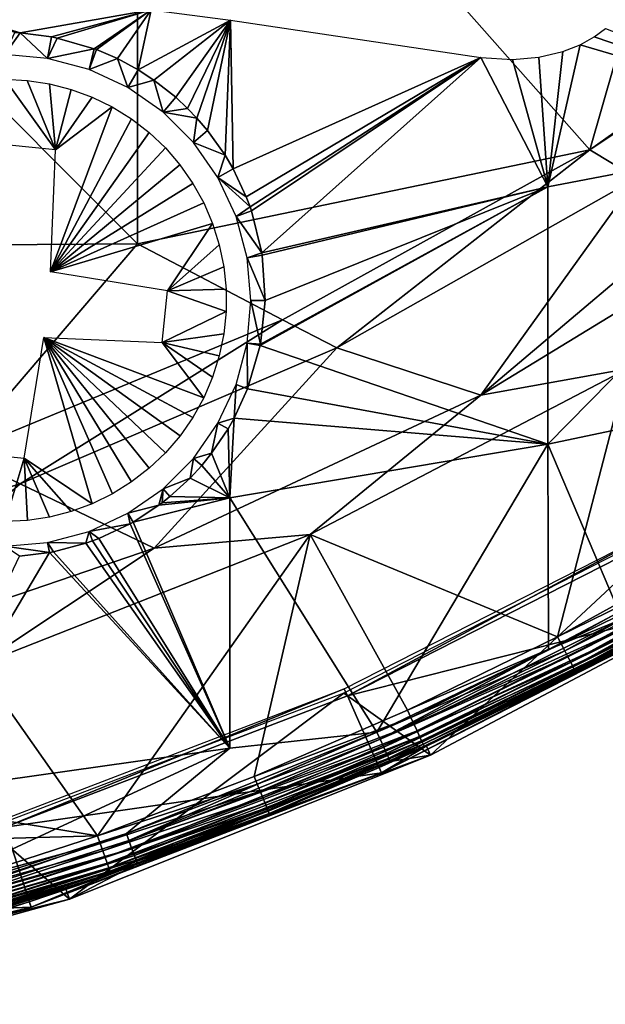
# Model space of a CAD drawing. Extents: x 0 to 551, y 0 to 1621.
# Drawn here: x 526 to 532, y 3 to 13 of the extents above; entities that cross this region are included whole.
import ezdxf

# ---------------------------------------------------------------- set-up
doc = ezdxf.new("R2010")
doc.units = 0
doc.header["$MEASUREMENT"] = 0

msp = doc.modelspace()

# ---------------------------------------------------------------- linework, layer by layer
for points in [[(521.23291, 16.829611, 77.246841), (527.346619, 10.69921, 76.22084), (527.346619, 16.85894, 76.971939)], [(521.23291, 10.6616, 76.494728), (527.346619, 10.69921, 76.22084), (521.23291, 16.829611, 77.246841)], [(527.346619, 16.85894, 76.971939), (531.94519, 11.657, 76.018852), (533.44928, 16.907511, 76.516281)], [(527.346619, 10.69921, 76.22084), (531.94519, 11.657, 76.018852), (527.346619, 16.85894, 76.971939)], [(531.94519, 11.657, 76.018852), (533.478027, 12.68321, 76.018852), (533.44928, 16.907511, 76.516281)], [(531.94519, 11.657, 76.32251), (532.422729, 11.36768, 76.243622), (534.858093, 13.72385, 76.32251)], [(526.15332, 12.84677, 55.931389), (526.100891, 12.84969, 55.916981), (524.999695, 13.19736, 55.470989)], [(527.485474, 13.08089, 56.14463), (526.15332, 12.84677, 55.931389), (524.999695, 13.19736, 55.470989)], [(526.473328, 12.80606, 56.03355), (526.15332, 12.84677, 55.931389), (527.485474, 13.08089, 56.14463)], [(527.485474, 13.08089, 56.14463), (526.531372, 12.79438, 56.05479), (526.473328, 12.80606, 56.03355)], [(527.485474, 13.08089, 56.14463), (526.907715, 12.68506, 56.213692), (526.531372, 12.79438, 56.05479)], [(526.929016, 12.67701, 56.223831), (526.907715, 12.68506, 56.213692), (527.485474, 13.08089, 56.14463)], [(527.485474, 13.08089, 56.14463), (527.142517, 12.58463, 56.333279), (526.929016, 12.67701, 56.223831)], [(527.485474, 13.08089, 56.14463), (527.355103, 12.46923, 56.45723), (527.142517, 12.58463, 56.333279)], [(528.293274, 12.97593, 56.433102), (527.355103, 12.46923, 56.45723), (527.485474, 13.08089, 56.14463)], [(528.293274, 12.97593, 56.433102), (527.513489, 12.36582, 56.560829), (527.355103, 12.46923, 56.45723)], [(527.735291, 12.1913, 56.724998), (527.513489, 12.36582, 56.560829), (528.293274, 12.97593, 56.433102)], [(528.293274, 12.97593, 56.433102), (527.855774, 12.079, 56.825539), (527.735291, 12.1913, 56.724998)], [(528.293274, 12.97593, 56.433102), (527.950989, 11.97958, 56.9119), (527.855774, 12.079, 56.825539)], [(528.05957, 11.8522, 57.01952), (527.950989, 11.97958, 56.9119), (528.293274, 12.97593, 56.433102)], [(528.293274, 12.97593, 56.433102), (528.237671, 11.60139, 57.2234), (528.05957, 11.8522, 57.01952)], [(528.293274, 12.97593, 56.433102), (528.318481, 11.46334, 57.33176), (528.237671, 11.60139, 57.2234)], [(530.836304, 12.59446, 57.481209), (528.318481, 11.46334, 57.33176), (528.293274, 12.97593, 56.433102)], [(526.15332, 12.84677, 55.931389), (526, 12.62522, 62.400002), (526.100891, 12.84969, 55.916981)], [(526.15332, 12.84677, 55.931389), (526.434082, 12.58719, 62.400002), (526, 12.62522, 62.400002)], [(526.473328, 12.80606, 56.03355), (526.434082, 12.58719, 62.400002), (526.15332, 12.84677, 55.931389)], [(531.986877, 12.80594, 57.78529), (532.103088, 12.89201, 57.779888), (534.687317, 11.88695, 59.496101)], [(526.473328, 12.80606, 56.03355), (526.531372, 12.79438, 56.05479), (526.434082, 12.58719, 62.400002)], [(526.434082, 12.58719, 62.400002), (526.531372, 12.79438, 56.05479), (526.907715, 12.68506, 56.213692)], [(531.670288, 12.65758, 57.751461), (531.844299, 12.72655, 57.77713), (531.518677, 11.27946, 58.537151)], [(531.518677, 11.27946, 58.537151), (531.844299, 12.72655, 57.77713), (534.687317, 11.88695, 59.496101)], [(531.844299, 12.72655, 57.77713), (531.986877, 12.80594, 57.78529), (534.687317, 11.88695, 59.496101)], [(526.434082, 12.58719, 62.400002), (526.907715, 12.68506, 56.213692), (526.85498, 12.47442, 62.400002)], [(526.85498, 12.47442, 62.400002), (526.907715, 12.68506, 56.213692), (526.929016, 12.67701, 56.223831)], [(526.85498, 12.47442, 62.400002), (526.929016, 12.67701, 56.223831), (527.142517, 12.58463, 56.333279)], [(531.518677, 11.27946, 58.537151), (531.42688, 12.59893, 57.694538), (531.670288, 12.65758, 57.751461)], [(526.85498, 12.47442, 62.400002), (527.142517, 12.58463, 56.333279), (527.25, 12.29024, 62.400002)], [(527.25, 12.29024, 62.400002), (527.142517, 12.58463, 56.333279), (527.355103, 12.46923, 56.45723)], [(530.836304, 12.59446, 57.481209), (528.453125, 11.17784, 57.548611), (528.318481, 11.46334, 57.33176)], [(528.491211, 11.07687, 57.62318), (528.453125, 11.17784, 57.548611), (530.836304, 12.59446, 57.481209)], [(530.836304, 12.59446, 57.481209), (528.505005, 11.03705, 57.652321), (528.491211, 11.07687, 57.62318)], [(530.836304, 12.59446, 57.481209), (528.610718, 10.60909, 57.95602), (528.505005, 11.03705, 57.652321)], [(531.518677, 11.27946, 58.537151), (528.610718, 10.60909, 57.95602), (530.836304, 12.59446, 57.481209)], [(530.836304, 12.59446, 57.481209), (531.15741, 12.57467, 57.609169), (531.518677, 11.27946, 58.537151)], [(531.518677, 11.27946, 58.537151), (531.15741, 12.57467, 57.609169), (531.42688, 12.59893, 57.694538)], [(527.25, 12.29024, 62.400002), (527.355103, 12.46923, 56.45723), (527.513489, 12.36582, 56.560829)], [(525.803711, 11.72942, 59.583439), (525.999207, 12.37518, 59.583439), (526.514221, 11.65736, 59.583439)], [(526.514221, 11.65736, 59.583439), (525.999207, 12.37518, 59.583439), (526.226929, 12.36373, 59.583439)], [(526.514221, 11.65736, 59.583439), (526.226929, 12.36373, 59.583439), (526.452209, 12.32928, 59.583439)], [(526.452209, 12.32928, 59.583439), (526.672791, 12.27224, 59.583439), (526.514221, 11.65736, 59.583439)], [(527.25, 12.29024, 62.400002), (527.513489, 12.36582, 56.560829), (527.606995, 12.04032, 62.400002)], [(527.606995, 12.04032, 62.400002), (527.513489, 12.36582, 56.560829), (527.735291, 12.1913, 56.724998)], [(526.672791, 12.27224, 59.583439), (526.886597, 12.19314, 59.583439), (526.514221, 11.65736, 59.583439)], [(526.514221, 11.65736, 59.583439), (526.886597, 12.19314, 59.583439), (527.091309, 12.09283, 59.583439)], [(527.606995, 12.04032, 62.400002), (527.735291, 12.1913, 56.724998), (527.855774, 12.079, 56.825539)], [(526.514221, 11.65736, 59.583439), (527.091309, 12.09283, 59.583439), (526.463684, 10.41657, 59.583439)], [(526.463684, 10.41657, 59.583439), (527.091309, 12.09283, 59.583439), (527.284729, 11.97237, 59.583439)], [(527.950989, 11.97958, 56.9119), (527.606995, 12.04032, 62.400002), (527.855774, 12.079, 56.825539)], [(527.950989, 11.97958, 56.9119), (527.9151, 11.73216, 62.400002), (527.606995, 12.04032, 62.400002)], [(526.463684, 10.41657, 59.583439), (527.284729, 11.97237, 59.583439), (527.465027, 11.83289, 59.583439)], [(528.05957, 11.8522, 57.01952), (527.9151, 11.73216, 62.400002), (527.950989, 11.97958, 56.9119)], [(527.465027, 11.83289, 59.583439), (527.63031, 11.67589, 59.583439), (526.463684, 10.41657, 59.583439)], [(528.237671, 11.60139, 57.2234), (527.9151, 11.73216, 62.400002), (528.05957, 11.8522, 57.01952)], [(531.518677, 11.27946, 58.537151), (534.687317, 11.88695, 59.496101), (531.518677, 8.663893, 60.309891)], [(531.518677, 8.663893, 60.309891), (534.687317, 11.88695, 59.496101), (534.687317, 9.329498, 61.22945)], [(528.237671, 11.60139, 57.2234), (528.1651, 11.37519, 62.400002), (527.9151, 11.73216, 62.400002)], [(526.463684, 10.41657, 59.583439), (527.63031, 11.67589, 59.583439), (527.778809, 11.50304, 59.583439)], [(527.346619, 10.69921, 76.22084), (528.819214, 9.929359, 76.018852), (531.94519, 11.657, 76.018852)], [(528.819214, 9.929359, 76.32251), (529.373474, 9.643734, 76.243622), (531.94519, 11.657, 76.32251)], [(531.94519, 11.657, 76.32251), (529.373474, 9.643734, 76.243622), (532.422729, 11.36768, 76.243622)], [(528.318481, 11.46334, 57.33176), (528.1651, 11.37519, 62.400002), (528.237671, 11.60139, 57.2234)], [(526.463684, 10.41657, 59.583439), (527.778809, 11.50304, 59.583439), (527.908997, 11.316, 59.583439)], [(528.318481, 11.46334, 57.33176), (528.453125, 11.17784, 57.548611), (528.1651, 11.37519, 62.400002)], [(528.1651, 11.37519, 62.400002), (528.453125, 11.17784, 57.548611), (528.491211, 11.07687, 57.62318)], [(528.1651, 11.37519, 62.400002), (528.491211, 11.07687, 57.62318), (528.349182, 10.98025, 62.400002)], [(529.373474, 9.643734, 76.243622), (529.373474, 9.643734, 75.93985), (532.422729, 11.36768, 75.93985)], [(529.373474, 9.643734, 76.243622), (532.422729, 11.36768, 75.93985), (532.422729, 11.36768, 76.243622)], [(530.83551, 9.160995, 75.761581), (532.422729, 11.36768, 75.93985), (529.373474, 9.643734, 75.93985)], [(533.218506, 11.17587, 75.84417), (532.422729, 11.36768, 75.93985), (530.83551, 9.160995, 75.761581)], [(527.908997, 11.316, 59.583439), (528.019714, 11.11674, 59.583439), (526.463684, 10.41657, 59.583439)], [(531.518677, 8.663893, 60.309891), (528.593811, 9.668052, 58.567871), (531.518677, 11.27946, 58.537151)], [(531.518677, 11.27946, 58.537151), (528.593811, 9.668052, 58.567871), (528.596375, 9.681106, 58.559921)], [(531.518677, 11.27946, 58.537151), (528.596375, 9.681106, 58.559921), (528.643921, 10.12516, 58.280128)], [(531.518677, 11.27946, 58.537151), (528.614319, 10.58632, 57.97171), (528.610718, 10.60909, 57.95602)], [(528.643921, 10.12516, 58.280128), (528.614319, 10.58632, 57.97171), (531.518677, 11.27946, 58.537151)], [(533.963074, 11.06972, 75.761581), (533.218506, 11.17587, 75.84417), (530.83551, 9.160995, 75.761581)], [(526.463684, 10.41657, 59.583439), (528.019714, 11.11674, 59.583439), (528.10968, 10.90735, 59.583439)], [(528.349182, 10.98025, 62.400002), (528.491211, 11.07687, 57.62318), (528.505005, 11.03705, 57.652321)], [(528.349182, 10.98025, 62.400002), (528.505005, 11.03705, 57.652321), (528.610718, 10.60909, 57.95602)], [(533.963074, 11.06972, 76.065628), (533.963074, 11.06972, 75.761581), (530.83551, 9.160995, 76.065628)], [(530.83551, 9.160995, 76.065628), (533.963074, 11.06972, 75.761581), (530.83551, 9.160995, 75.761581)], [(530.83551, 9.160995, 76.065628), (532.32373, 9.427726, 75.982697), (533.963074, 11.06972, 76.065628)], [(528.461975, 10.55932, 62.400002), (528.349182, 10.98025, 62.400002), (528.610718, 10.60909, 57.95602)], [(526.463684, 10.41657, 59.583439), (528.10968, 10.90735, 59.583439), (527.652283, 10.22309, 59.583439)], [(527.652283, 10.22309, 59.583439), (528.10968, 10.90735, 59.583439), (528.177979, 10.68991, 59.583439)], [(521.23291, 10.6616, 76.494728), (525.519409, 8.562505, 76.018852), (527.346619, 10.69921, 76.22084)], [(525.519409, 8.562505, 76.018852), (528.819214, 9.929359, 76.018852), (527.346619, 10.69921, 76.22084)], [(527.652283, 10.22309, 59.583439), (528.177979, 10.68991, 59.583439), (528.223877, 10.46664, 59.583439)], [(528.610718, 10.60909, 57.95602), (528.614319, 10.58632, 57.97171), (528.461975, 10.55932, 62.400002)], [(528.461975, 10.55932, 62.400002), (528.614319, 10.58632, 57.97171), (528.643921, 10.12516, 58.280128)], [(528.461975, 10.55932, 62.400002), (528.643921, 10.12516, 58.280128), (528.5, 10.12516, 62.400002)], [(528.223877, 10.46664, 59.583439), (528.24707, 10.2399, 59.583439), (527.652283, 10.22309, 59.583439)], [(527.652283, 10.22309, 59.583439), (528.24707, 10.01197, 59.583439), (527.599121, 9.697795, 59.583439)], [(527.652283, 10.22309, 59.583439), (528.24707, 10.2399, 59.583439), (528.24707, 10.01197, 59.583439)], [(528.5, 10.12516, 62.400002), (528.596375, 9.681106, 58.559921), (528.461975, 9.69106, 62.400002)], [(528.5, 10.12516, 62.400002), (528.643921, 10.12516, 58.280128), (528.596375, 9.681106, 58.559921)], [(525.519409, 8.562505, 76.32251), (526.155823, 8.259594, 76.243622), (528.819214, 9.929359, 76.32251)], [(528.819214, 9.929359, 76.32251), (526.155823, 8.259594, 76.243622), (529.373474, 9.643734, 76.243622)], [(527.599121, 9.697795, 59.583439), (528.24707, 10.01197, 59.583439), (528.224182, 9.785235, 59.583439)], [(526.395874, 9.74673, 59.583439), (526.888, 8.057833, 59.583439), (526.196289, 8.520961, 59.583439)], [(527.779724, 8.748531, 59.583439), (527.631287, 8.575559, 59.583439), (526.395874, 9.74673, 59.583439)], [(526.395874, 9.74673, 59.583439), (527.631287, 8.575559, 59.583439), (527.466187, 8.4185, 59.583439)], [(526.395874, 9.74673, 59.583439), (527.466187, 8.4185, 59.583439), (527.286011, 8.278906, 59.583439)], [(527.286011, 8.278906, 59.583439), (527.09259, 8.158267, 59.583439), (526.395874, 9.74673, 59.583439)], [(526.395874, 9.74673, 59.583439), (527.09259, 8.158267, 59.583439), (526.888, 8.057833, 59.583439)], [(527.599121, 9.697795, 59.583439), (528.020386, 9.135008, 59.583439), (526.395874, 9.74673, 59.583439)], [(526.395874, 9.74673, 59.583439), (528.020386, 9.135008, 59.583439), (527.909912, 8.93569, 59.583439)], [(526.395874, 9.74673, 59.583439), (527.909912, 8.93569, 59.583439), (527.779724, 8.748531, 59.583439)], [(527.599121, 9.697795, 59.583439), (528.224182, 9.785235, 59.583439), (528.178406, 9.561956, 59.583439)], [(526.155823, 8.259594, 76.243622), (526.155823, 8.259594, 75.93985), (529.373474, 9.643734, 75.93985)], [(526.155823, 8.259594, 76.243622), (529.373474, 9.643734, 75.93985), (529.373474, 9.643734, 76.243622)], [(527.518005, 7.605791, 75.761581), (529.373474, 9.643734, 75.93985), (526.155823, 8.259594, 75.93985)], [(530.83551, 9.160995, 75.761581), (529.373474, 9.643734, 75.93985), (527.518005, 7.605791, 75.761581)], [(528.178406, 9.561956, 59.583439), (528.110229, 9.344459, 59.583439), (527.599121, 9.697795, 59.583439)], [(527.599121, 9.697795, 59.583439), (528.110229, 9.344459, 59.583439), (528.020386, 9.135008, 59.583439)], [(528.461975, 9.69106, 62.400002), (528.465576, 9.22519, 58.827999), (528.349182, 9.270132, 62.400002)], [(528.461975, 9.69106, 62.400002), (528.596375, 9.681106, 58.559921), (528.593811, 9.668052, 58.567871)], [(528.461975, 9.69106, 62.400002), (528.593811, 9.668052, 58.567871), (528.465576, 9.22519, 58.827999)], [(531.518677, 8.663893, 60.309891), (528.465576, 9.22519, 58.827999), (528.593811, 9.668052, 58.567871)], [(531.614319, 6.704569, 75.327332), (532.32373, 9.427726, 75.678528), (529.103271, 7.74318, 75.678528)], [(529.103271, 7.74318, 75.982697), (529.103271, 7.74318, 75.678528), (532.32373, 9.427726, 75.678528)], [(529.103271, 7.74318, 75.982697), (532.32373, 9.427726, 75.678528), (532.32373, 9.427726, 75.982697)], [(530.83551, 9.160995, 76.065628), (529.103271, 7.74318, 75.982697), (532.32373, 9.427726, 75.982697)], [(533.101501, 7.523835, 75.327332), (532.32373, 9.427726, 75.678528), (531.614319, 6.704569, 75.327332)], [(531.518677, 8.663893, 60.309891), (534.687317, 9.329498, 61.22945), (532.242188, 6.953955, 61.908939)], [(528.349182, 9.270132, 62.400002), (528.328613, 8.926511, 58.991371), (528.1651, 8.875191, 62.400002)], [(528.349182, 9.270132, 62.400002), (528.465576, 9.22519, 58.827999), (528.328613, 8.926511, 58.991371)], [(531.518677, 8.663893, 60.309891), (528.328613, 8.926511, 58.991371), (528.465576, 9.22519, 58.827999)], [(530.83551, 9.160995, 76.065628), (530.83551, 9.160995, 75.761581), (527.518005, 7.605791, 76.065628)], [(527.518005, 7.605791, 76.065628), (530.83551, 9.160995, 75.761581), (527.518005, 7.605791, 75.761581)], [(527.518005, 7.605791, 76.065628), (529.103271, 7.74318, 75.982697), (530.83551, 9.160995, 76.065628)], [(528.1651, 8.875191, 62.400002), (528.328613, 8.926511, 58.991371), (528.26709, 8.817911, 59.047939)], [(528.285278, 8.115947, 59.552929), (528.26709, 8.817911, 59.047939), (528.328613, 8.926511, 58.991371)], [(528.285278, 8.115947, 59.552929), (528.328613, 8.926511, 58.991371), (531.518677, 8.663893, 60.309891)], [(528.1651, 8.875191, 62.400002), (528.100708, 8.571565, 59.16954), (527.9151, 8.518219, 62.400002)], [(528.1651, 8.875191, 62.400002), (528.26709, 8.817911, 59.047939), (528.100708, 8.571565, 59.16954)], [(528.100708, 8.571565, 59.16954), (528.26709, 8.817911, 59.047939), (528.285278, 8.115947, 59.552929)], [(529.781006, 5.733192, 61.908939), (528.285278, 8.115947, 59.552929), (531.518677, 8.663893, 60.309891)], [(529.781006, 5.733192, 61.908939), (531.518677, 8.663893, 60.309891), (531.525085, 6.573915, 61.908939)], [(531.525085, 6.573915, 61.908939), (531.518677, 8.663893, 60.309891), (532.242188, 6.953955, 61.908939)], [(525.519409, 8.562505, 76.32251), (522.807312, 7.231414, 76.243622), (526.155823, 8.259594, 76.243622)], [(526.196289, 8.520961, 59.583439), (526.000793, 7.875204, 59.583439), (525.485779, 8.593023, 59.583439)], [(526.196289, 8.520961, 59.583439), (526.228394, 7.886827, 59.583439), (526.000793, 7.875204, 59.583439)], [(526.196289, 8.520961, 59.583439), (526.888, 8.057833, 59.583439), (526.674316, 7.978618, 59.583439)], [(526.196289, 8.520961, 59.583439), (526.674316, 7.978618, 59.583439), (526.453674, 7.921398, 59.583439)], [(526.453674, 7.921398, 59.583439), (526.228394, 7.886827, 59.583439), (526.196289, 8.520961, 59.583439)], [(527.9151, 8.518219, 62.400002), (527.882324, 8.318722, 59.28236), (527.606995, 8.210063, 62.400002)], [(527.9151, 8.518219, 62.400002), (528.00061, 8.447766, 59.226528), (527.882324, 8.318722, 59.28236)], [(527.9151, 8.518219, 62.400002), (528.100708, 8.571565, 59.16954), (528.00061, 8.447766, 59.226528)], [(528.285278, 8.115947, 59.552929), (528.00061, 8.447766, 59.226528), (528.100708, 8.571565, 59.16954)], [(528.285278, 8.115947, 59.552929), (527.882324, 8.318722, 59.28236), (528.00061, 8.447766, 59.226528)], [(527.606995, 8.210063, 62.400002), (527.882324, 8.318722, 59.28236), (527.675903, 8.129179, 59.356121)], [(527.675903, 8.129179, 59.356121), (527.882324, 8.318722, 59.28236), (528.285278, 8.115947, 59.552929)], [(522.807312, 7.231414, 76.243622), (522.807312, 7.231414, 75.93985), (526.155823, 8.259594, 75.93985)], [(522.807312, 7.231414, 76.243622), (526.155823, 8.259594, 75.93985), (526.155823, 8.259594, 76.243622)], [(524.050293, 6.422758, 75.761581), (526.155823, 8.259594, 75.93985), (522.807312, 7.231414, 75.93985)], [(527.518005, 7.605791, 75.761581), (526.155823, 8.259594, 75.93985), (524.050293, 6.422758, 75.761581)], [(527.565125, 8.042395, 59.385658), (527.25, 7.960141, 62.400002), (527.606995, 8.210063, 62.400002)], [(527.302002, 7.870495, 59.432991), (527.565125, 8.042395, 59.385658), (528.285278, 8.115947, 59.552929)], [(528.285278, 5.56922, 61.51926), (527.302002, 7.870495, 59.432991), (528.285278, 8.115947, 59.552929)], [(527.565125, 8.042395, 59.385658), (527.606995, 8.210063, 62.400002), (527.599121, 8.068025, 59.37727)], [(528.285278, 8.115947, 59.552929), (527.565125, 8.042395, 59.385658), (527.599121, 8.068025, 59.37727)], [(527.606995, 8.210063, 62.400002), (527.675903, 8.129179, 59.356121), (527.599121, 8.068025, 59.37727)], [(528.285278, 8.115947, 59.552929), (527.599121, 8.068025, 59.37727), (527.675903, 8.129179, 59.356121)], [(528.285278, 5.56922, 61.51926), (528.285278, 8.115947, 59.552929), (529.781006, 5.733192, 61.908939)], [(527.302002, 7.870495, 59.432991), (527.25, 7.960141, 62.400002), (527.565125, 8.042395, 59.385658)], [(527.272522, 7.853866, 59.43652), (526.85498, 7.775962, 62.400002), (527.25, 7.960141, 62.400002)], [(527.272522, 7.853866, 59.43652), (527.25, 7.960141, 62.400002), (527.302002, 7.870495, 59.432991)], [(526.95459, 7.703722, 59.455002), (526.85498, 7.775962, 62.400002), (527.272522, 7.853866, 59.43652)], [(528.285278, 5.56922, 61.51926), (526.95459, 7.703722, 59.455002), (527.272522, 7.853866, 59.43652)], [(527.272522, 7.853866, 59.43652), (527.302002, 7.870495, 59.432991), (528.285278, 5.56922, 61.51926)], [(529.445312, 6.131351, 69), (530.325989, 5.498707, 69), (532.892212, 7.894397, 69)], [(529.479797, 6.102979, 71.500008), (529.447876, 6.174743, 67.000008), (532.760681, 7.862687, 67.000008)], [(529.479797, 6.102979, 71.500008), (532.760681, 7.862687, 67.000008), (532.799988, 7.794678, 71.500008)], [(532.892212, 7.894397, 69), (530.325989, 5.498707, 69), (533.817688, 7.349908, 69)], [(525.721375, 6.412566, 75.678528), (526.940491, 4.678369, 75.327332), (529.103271, 7.74318, 75.678528)], [(525.721375, 6.412566, 75.982697), (525.721375, 6.412566, 75.678528), (529.103271, 7.74318, 75.678528)], [(525.721375, 6.412566, 75.982697), (529.103271, 7.74318, 75.678528), (529.103271, 7.74318, 75.982697)], [(527.518005, 7.605791, 76.065628), (525.721375, 6.412566, 75.982697), (529.103271, 7.74318, 75.982697)], [(526.85498, 7.775962, 62.400002), (526.82312, 7.655859, 59.45306), (526.434082, 7.66319, 62.400002)], [(526.85498, 7.775962, 62.400002), (526.890198, 7.679284, 59.4547), (526.82312, 7.655859, 59.45306)], [(526.95459, 7.703722, 59.455002), (526.890198, 7.679284, 59.4547), (526.85498, 7.775962, 62.400002)], [(529.103271, 7.74318, 75.678528), (526.940491, 4.678369, 75.327332), (528.533081, 5.28127, 75.327332)], [(529.103271, 7.74318, 75.678528), (528.533081, 5.28127, 75.327332), (530.091187, 5.956948, 75.327332)], [(531.614319, 6.704569, 75.327332), (529.103271, 7.74318, 75.678528), (530.091187, 5.956948, 75.327332)], [(532.799988, 7.794678, 71.500008), (533.22821, 7.053077, 71.500008), (529.479797, 6.102979, 71.500008)], [(526.434082, 7.66319, 62.400002), (526.451904, 7.56067, 59.4207), (526, 7.625163, 62.400002)], [(526, 7.625163, 62.400002), (526.451904, 7.56067, 59.4207), (526.14679, 7.523417, 59.366589)], [(526.434082, 7.66319, 62.400002), (526.82312, 7.655859, 59.45306), (526.493408, 7.568538, 59.426189)], [(526.434082, 7.66319, 62.400002), (526.493408, 7.568538, 59.426189), (526.451904, 7.56067, 59.4207)], [(528.285278, 5.56922, 61.51926), (526.493408, 7.568538, 59.426189), (526.82312, 7.655859, 59.45306)], [(526.82312, 7.655859, 59.45306), (526.890198, 7.679284, 59.4547), (528.285278, 5.56922, 61.51926)], [(528.285278, 5.56922, 61.51926), (526.890198, 7.679284, 59.4547), (526.95459, 7.703722, 59.455002)], [(527.518005, 7.605791, 76.065628), (527.518005, 7.605791, 75.761581), (524.050293, 6.422758, 76.065628)], [(524.050293, 6.422758, 76.065628), (527.518005, 7.605791, 75.761581), (524.050293, 6.422758, 75.761581)], [(524.050293, 6.422758, 76.065628), (525.721375, 6.412566, 75.982697), (527.518005, 7.605791, 76.065628)], [(524.999695, 5.105376, 60.955448), (526.14679, 7.523417, 59.366589), (526.451904, 7.56067, 59.4207)], [(524.999695, 5.105376, 60.955448), (526.451904, 7.56067, 59.4207), (528.285278, 5.56922, 61.51926)], [(528.285278, 5.56922, 61.51926), (526.451904, 7.56067, 59.4207), (526.493408, 7.568538, 59.426189)], [(533.143311, 7.452011, 75.305061), (533.101501, 7.523835, 75.327332), (531.614319, 6.704569, 75.327332)], [(533.143311, 7.452011, 75.305061), (531.614319, 6.704569, 75.327332), (531.65271, 6.630898, 75.305061)], [(531.65271, 6.630898, 75.305061), (533.182495, 7.384598, 75.26889), (533.143311, 7.452011, 75.305061)], [(530.325989, 5.498707, 69), (530.279297, 5.599558, 62.632469), (533.817688, 7.349908, 69)], [(533.817688, 7.349908, 69), (530.279297, 5.599558, 62.632469), (532.39917, 6.665587, 62.632469)], [(531.65271, 6.630898, 75.305061), (531.688721, 6.561697, 75.26889), (533.182495, 7.384598, 75.26889)], [(531.688721, 6.561697, 75.26889), (533.218079, 7.323563, 75.219887), (533.182495, 7.384598, 75.26889)], [(531.688721, 6.561697, 75.26889), (531.721313, 6.499052, 75.219887), (533.218079, 7.323563, 75.219887)], [(531.721313, 6.499052, 75.219887), (533.248901, 7.270634, 75.159508), (533.218079, 7.323563, 75.219887)], [(531.721313, 6.499052, 75.219887), (531.749573, 6.444752, 75.159508), (533.248901, 7.270634, 75.159508)], [(531.749573, 6.444752, 75.159508), (533.273987, 7.227421, 75.089531), (533.248901, 7.270634, 75.159508)], [(531.749573, 6.444752, 75.159508), (531.772583, 6.400406, 75.089531), (533.273987, 7.227421, 75.089531)], [(531.772583, 6.400406, 75.089531), (533.292725, 7.195234, 75.012032), (533.273987, 7.227421, 75.089531)], [(531.772583, 6.400406, 75.089531), (531.789795, 6.367385, 75.012032), (533.292725, 7.195234, 75.012032)], [(531.789795, 6.367385, 75.012032), (533.304504, 7.175028, 74.929291), (533.292725, 7.195234, 75.012032)], [(531.789795, 6.367385, 75.012032), (531.800598, 6.346643, 74.929291), (533.304504, 7.175028, 74.929291)], [(531.804688, 6.338716, 74.843758), (533.304504, 7.175028, 74.929291), (531.800598, 6.346643, 74.929291)], [(533.198975, 7.103622, 74.843758), (533.304504, 7.175028, 74.929291), (531.804688, 6.338716, 74.843758)], [(529.479797, 6.102979, 71.500008), (533.22821, 7.053077, 71.500008), (529.828125, 5.320668, 71.500008)], [(533.22821, 7.053077, 71.500008), (531.804688, 6.338716, 74.843758), (529.828125, 5.320668, 71.500008)], [(533.22821, 7.053077, 71.500008), (533.198975, 7.103622, 74.843758), (531.804688, 6.338716, 74.843758)], [(532.242188, 6.953955, 61.908939), (532.278809, 6.886661, 61.98634), (531.525085, 6.573915, 61.908939)], [(531.525085, 6.573915, 61.908939), (532.278809, 6.886661, 61.98634), (529.812378, 5.663335, 61.98634)], [(532.322083, 6.807029, 62.105419), (529.812378, 5.663335, 61.98634), (532.278809, 6.886661, 61.98634)], [(529.849487, 5.580604, 62.105419), (529.812378, 5.663335, 61.98634), (532.322083, 6.807029, 62.105419)], [(532.356506, 6.743908, 62.236698), (529.849487, 5.580604, 62.105419), (532.322083, 6.807029, 62.105419)], [(529.879028, 5.515099, 62.236698), (529.849487, 5.580604, 62.105419), (532.356506, 6.743908, 62.236698)], [(532.381104, 6.698728, 62.377232), (529.879028, 5.515099, 62.236698), (532.356506, 6.743908, 62.236698)], [(529.900085, 5.46813, 62.377232), (529.879028, 5.515099, 62.236698), (532.381104, 6.698728, 62.377232)], [(532.395386, 6.672442, 62.523861), (529.900085, 5.46813, 62.377232), (532.381104, 6.698728, 62.377232)], [(529.912292, 5.440831, 62.523861), (529.900085, 5.46813, 62.377232), (532.395386, 6.672442, 62.523861)], [(530.279297, 5.599558, 62.632469), (529.912292, 5.440831, 62.523861), (532.395386, 6.672442, 62.523861)], [(531.65271, 6.630898, 75.305061), (531.614319, 6.704569, 75.327332), (530.091187, 5.956948, 75.327332)], [(531.65271, 6.630898, 75.305061), (530.091187, 5.956948, 75.327332), (530.125977, 5.881548, 75.305061)], [(530.125977, 5.881548, 75.305061), (531.688721, 6.561697, 75.26889), (531.65271, 6.630898, 75.305061)], [(530.279297, 5.599558, 62.632469), (532.395386, 6.672442, 62.523861), (532.39917, 6.665587, 62.632469)], [(531.525085, 6.573915, 61.908939), (529.812378, 5.663335, 61.98634), (529.781006, 5.733192, 61.908939)], [(530.125977, 5.881548, 75.305061), (530.158813, 5.810738, 75.26889), (531.688721, 6.561697, 75.26889)], [(530.158813, 5.810738, 75.26889), (531.721313, 6.499052, 75.219887), (531.688721, 6.561697, 75.26889)], [(525.721375, 6.412566, 75.678528), (522.216614, 5.451024, 75.678528), (526.940491, 4.678369, 75.327332)], [(530.158813, 5.810738, 75.26889), (530.188416, 5.746543, 75.219887), (531.721313, 6.499052, 75.219887)], [(530.188416, 5.746543, 75.219887), (531.749573, 6.444752, 75.159508), (531.721313, 6.499052, 75.219887)], [(530.188416, 5.746543, 75.219887), (530.214111, 5.690992, 75.159508), (531.749573, 6.444752, 75.159508)], [(530.214111, 5.690992, 75.159508), (531.772583, 6.400406, 75.089531), (531.749573, 6.444752, 75.159508)], [(529.828125, 5.320668, 71.500008), (531.804688, 6.338716, 74.843758), (530.264221, 5.582511, 74.843758)], [(530.214111, 5.690992, 75.159508), (530.234985, 5.645633, 75.089531), (531.772583, 6.400406, 75.089531)], [(530.234985, 5.645633, 75.089531), (531.789795, 6.367385, 75.012032), (531.772583, 6.400406, 75.089531)], [(530.234985, 5.645633, 75.089531), (530.25061, 5.611837, 75.012032), (531.789795, 6.367385, 75.012032)], [(530.25061, 5.611837, 75.012032), (531.800598, 6.346643, 74.929291), (531.789795, 6.367385, 75.012032)], [(530.25061, 5.611837, 75.012032), (530.260498, 5.590558, 74.929291), (531.800598, 6.346643, 74.929291)], [(531.804688, 6.338716, 74.843758), (531.800598, 6.346643, 74.929291), (530.260498, 5.590558, 74.929291)], [(530.260498, 5.590558, 74.929291), (530.264221, 5.582511, 74.843758), (531.804688, 6.338716, 74.843758)], [(525.827026, 4.75353, 69), (526.65448, 4.03583, 69), (529.445312, 6.131351, 69)], [(526.000977, 4.767597, 71.500008), (525.976685, 4.842281, 67.000008), (529.447876, 6.174743, 67.000008)], [(526.000977, 4.767597, 71.500008), (529.447876, 6.174743, 67.000008), (529.479797, 6.102979, 71.500008)], [(529.445312, 6.131351, 69), (526.65448, 4.03583, 69), (530.325989, 5.498707, 69)], [(529.479797, 6.102979, 71.500008), (529.828125, 5.320668, 71.500008), (526.000977, 4.767597, 71.500008)], [(530.125977, 5.881548, 75.305061), (530.091187, 5.956948, 75.327332), (528.533081, 5.28127, 75.327332)], [(530.125977, 5.881548, 75.305061), (528.533081, 5.28127, 75.327332), (528.56427, 5.20432, 75.305061)], [(528.56427, 5.20432, 75.305061), (530.158813, 5.810738, 75.26889), (530.125977, 5.881548, 75.305061)], [(528.56427, 5.20432, 75.305061), (528.593628, 5.13202, 75.26889), (530.158813, 5.810738, 75.26889)], [(528.593628, 5.13202, 75.26889), (530.188416, 5.746543, 75.219887), (530.158813, 5.810738, 75.26889)], [(529.781006, 5.733192, 61.908939), (527.259888, 4.631281, 61.98634), (527.234009, 4.703343, 61.908939)], [(529.781006, 5.733192, 61.908939), (527.234009, 4.703343, 61.908939), (528.285278, 5.56922, 61.51926)], [(529.781006, 5.733192, 61.908939), (529.812378, 5.663335, 61.98634), (527.259888, 4.631281, 61.98634)], [(528.593628, 5.13202, 75.26889), (528.620178, 5.066574, 75.219887), (530.188416, 5.746543, 75.219887)], [(528.620178, 5.066574, 75.219887), (530.214111, 5.690992, 75.159508), (530.188416, 5.746543, 75.219887)], [(529.849487, 5.580604, 62.105419), (527.259888, 4.631281, 61.98634), (529.812378, 5.663335, 61.98634)], [(528.620178, 5.066574, 75.219887), (528.643188, 5.00983, 75.159508), (530.214111, 5.690992, 75.159508)], [(528.643188, 5.00983, 75.159508), (530.234985, 5.645633, 75.089531), (530.214111, 5.690992, 75.159508)], [(528.643188, 5.00983, 75.159508), (528.661987, 4.963517, 75.089531), (530.234985, 5.645633, 75.089531)], [(528.661987, 4.963517, 75.089531), (530.25061, 5.611837, 75.012032), (530.234985, 5.645633, 75.089531)], [(528.661987, 4.963517, 75.089531), (528.676025, 4.929066, 75.012032), (530.25061, 5.611837, 75.012032)], [(528.676025, 4.929066, 75.012032), (530.260498, 5.590558, 74.929291), (530.25061, 5.611837, 75.012032)], [(528.285278, 5.56922, 61.51926), (527.234009, 4.703343, 61.908939), (524.615906, 3.870428, 61.908939)], [(528.285278, 5.56922, 61.51926), (524.615906, 3.870428, 61.908939), (524.999695, 5.105376, 60.955448)], [(527.29071, 4.546046, 62.105419), (527.259888, 4.631281, 61.98634), (529.849487, 5.580604, 62.105419)], [(529.879028, 5.515099, 62.236698), (527.29071, 4.546046, 62.105419), (529.849487, 5.580604, 62.105419)], [(527.315125, 4.478395, 62.236698), (527.29071, 4.546046, 62.105419), (529.879028, 5.515099, 62.236698)], [(529.900085, 5.46813, 62.377232), (527.315125, 4.478395, 62.236698), (529.879028, 5.515099, 62.236698)], [(528.676025, 4.929066, 75.012032), (528.684814, 4.90737, 74.929291), (530.260498, 5.590558, 74.929291)], [(528.684814, 4.90737, 74.929291), (529.804382, 5.373955, 74.843758), (530.260498, 5.590558, 74.929291)], [(530.260498, 5.590558, 74.929291), (529.804382, 5.373955, 74.843758), (530.264221, 5.582511, 74.843758)], [(530.264221, 5.582511, 74.843758), (529.804382, 5.373955, 74.843758), (529.828125, 5.320668, 71.500008)], [(529.915527, 5.433679, 62.632469), (529.912292, 5.440831, 62.523861), (530.279297, 5.599558, 62.632469)], [(530.325989, 5.498707, 69), (529.915527, 5.433679, 62.632469), (530.279297, 5.599558, 62.632469)], [(526.940491, 4.678369, 75.327332), (522.216614, 5.451024, 75.678528), (521.23291, 4.519105, 75.556549)], [(530.325989, 5.498707, 69), (526.65448, 4.03583, 69), (527.345276, 4.394472, 62.632469)], [(527.33252, 4.429996, 62.377232), (527.315125, 4.478395, 62.236698), (529.900085, 5.46813, 62.377232)], [(529.912292, 5.440831, 62.523861), (527.33252, 4.429996, 62.377232), (529.900085, 5.46813, 62.377232)], [(527.342712, 4.401863, 62.523861), (527.33252, 4.429996, 62.377232), (529.912292, 5.440831, 62.523861)], [(527.345276, 4.394472, 62.632469), (527.342712, 4.401863, 62.523861), (529.912292, 5.440831, 62.523861)], [(527.345276, 4.394472, 62.632469), (529.915527, 5.433679, 62.632469), (530.325989, 5.498707, 69)], [(527.345276, 4.394472, 62.632469), (529.912292, 5.440831, 62.523861), (529.915527, 5.433679, 62.632469)], [(526.000977, 4.767597, 71.500008), (529.828125, 5.320668, 71.500008), (526.265625, 3.953099, 71.500008)], [(529.828125, 5.320668, 71.500008), (528.688171, 4.899085, 74.843758), (526.265625, 3.953099, 71.500008)], [(528.684814, 4.90737, 74.929291), (528.688171, 4.899085, 74.843758), (529.804382, 5.373955, 74.843758)], [(529.828125, 5.320668, 71.500008), (529.804382, 5.373955, 74.843758), (528.688171, 4.899085, 74.843758)], [(528.56427, 5.20432, 75.305061), (528.533081, 5.28127, 75.327332), (526.940491, 4.678369, 75.327332)], [(528.56427, 5.20432, 75.305061), (526.940491, 4.678369, 75.327332), (526.968079, 4.600048, 75.305061)], [(526.968079, 4.600048, 75.305061), (528.593628, 5.13202, 75.26889), (528.56427, 5.20432, 75.305061)], [(526.968079, 4.600048, 75.305061), (526.994019, 4.526436, 75.26889), (528.593628, 5.13202, 75.26889)], [(526.994019, 4.526436, 75.26889), (528.620178, 5.066574, 75.219887), (528.593628, 5.13202, 75.26889)], [(526.994019, 4.526436, 75.26889), (527.017395, 4.459798, 75.219887), (528.620178, 5.066574, 75.219887)], [(527.017395, 4.459798, 75.219887), (528.643188, 5.00983, 75.159508), (528.620178, 5.066574, 75.219887)], [(527.017395, 4.459798, 75.219887), (527.03772, 4.402041, 75.159508), (528.643188, 5.00983, 75.159508)], [(527.03772, 4.402041, 75.159508), (528.661987, 4.963517, 75.089531), (528.643188, 5.00983, 75.159508)], [(527.03772, 4.402041, 75.159508), (527.054321, 4.354894, 75.089531), (528.661987, 4.963517, 75.089531)], [(527.054321, 4.354894, 75.089531), (528.676025, 4.929066, 75.012032), (528.661987, 4.963517, 75.089531)], [(527.054321, 4.354894, 75.089531), (527.066589, 4.319787, 75.012032), (528.676025, 4.929066, 75.012032)], [(527.066589, 4.319787, 75.012032), (528.684814, 4.90737, 74.929291), (528.676025, 4.929066, 75.012032)], [(526.265625, 3.953099, 71.500008), (528.688171, 4.899085, 74.843758), (527.077393, 4.289329, 74.843758)], [(527.066589, 4.319787, 75.012032), (527.074402, 4.297733, 74.929291), (528.684814, 4.90737, 74.929291)], [(527.074402, 4.297733, 74.929291), (528.688171, 4.899085, 74.843758), (528.684814, 4.90737, 74.929291)], [(527.074402, 4.297733, 74.929291), (527.077393, 4.289329, 74.843758), (528.688171, 4.899085, 74.843758)], [(526.000977, 4.767597, 71.500008), (526.265625, 3.953099, 71.500008), (522.401672, 3.803134, 71.500008)], [(525.827026, 4.75353, 69), (522.846375, 2.978563, 69), (526.65448, 4.03583, 69)], [(526.940491, 4.678369, 75.327332), (521.23291, 4.519105, 75.556549), (525.314087, 4.149437, 75.327332)], [(527.234009, 4.703343, 61.908939), (524.636414, 3.796577, 61.98634), (524.615906, 3.870428, 61.908939)], [(527.234009, 4.703343, 61.908939), (527.259888, 4.631281, 61.98634), (524.636414, 3.796577, 61.98634)], [(527.29071, 4.546046, 62.105419), (524.636414, 3.796577, 61.98634), (527.259888, 4.631281, 61.98634)], [(526.968079, 4.600048, 75.305061), (526.940491, 4.678369, 75.327332), (525.314087, 4.149437, 75.327332)], [(524.660522, 3.709197, 62.105419), (524.636414, 3.796577, 61.98634), (527.29071, 4.546046, 62.105419)], [(527.315125, 4.478395, 62.236698), (524.660522, 3.709197, 62.105419), (527.29071, 4.546046, 62.105419)], [(526.968079, 4.600048, 75.305061), (525.314087, 4.149437, 75.327332), (525.337891, 4.069865, 75.305061)], [(525.337891, 4.069865, 75.305061), (526.994019, 4.526436, 75.26889), (526.968079, 4.600048, 75.305061)], [(525.337891, 4.069865, 75.305061), (525.360291, 3.995121, 75.26889), (526.994019, 4.526436, 75.26889)], [(525.360291, 3.995121, 75.26889), (527.017395, 4.459798, 75.219887), (526.994019, 4.526436, 75.26889)], [(524.679688, 3.639936, 62.236698), (524.660522, 3.709197, 62.105419), (527.315125, 4.478395, 62.236698)], [(527.33252, 4.429996, 62.377232), (524.679688, 3.639936, 62.236698), (527.315125, 4.478395, 62.236698)], [(524.69342, 3.590345, 62.377232), (524.679688, 3.639936, 62.236698), (527.33252, 4.429996, 62.377232)], [(527.342712, 4.401863, 62.523861), (524.69342, 3.590345, 62.377232), (527.33252, 4.429996, 62.377232)], [(525.360291, 3.995121, 75.26889), (525.380493, 3.92741, 75.219887), (527.017395, 4.459798, 75.219887)], [(525.380493, 3.92741, 75.219887), (527.03772, 4.402041, 75.159508), (527.017395, 4.459798, 75.219887)], [(524.701416, 3.561497, 62.523861), (524.69342, 3.590345, 62.377232), (527.342712, 4.401863, 62.523861)], [(526.619019, 4.141152, 62.632469), (524.701416, 3.561497, 62.523861), (527.342712, 4.401863, 62.523861)], [(525.380493, 3.92741, 75.219887), (525.398071, 3.868759, 75.159508), (527.03772, 4.402041, 75.159508)], [(525.398071, 3.868759, 75.159508), (527.054321, 4.354894, 75.089531), (527.03772, 4.402041, 75.159508)], [(525.398071, 3.868759, 75.159508), (525.412415, 3.820896, 75.089531), (527.054321, 4.354894, 75.089531)], [(525.412415, 3.820896, 75.089531), (527.066589, 4.319787, 75.012032), (527.054321, 4.354894, 75.089531)], [(525.412415, 3.820896, 75.089531), (525.423096, 3.785193, 75.012032), (527.066589, 4.319787, 75.012032)], [(525.423096, 3.785193, 75.012032), (527.074402, 4.297733, 74.929291), (527.066589, 4.319787, 75.012032)], [(526.619019, 4.141152, 62.632469), (527.342712, 4.401863, 62.523861), (527.345276, 4.394472, 62.632469)], [(526.65448, 4.03583, 69), (526.619019, 4.141152, 62.632469), (527.345276, 4.394472, 62.632469)], [(525.423096, 3.785193, 75.012032), (525.42981, 3.762782, 74.929291), (527.074402, 4.297733, 74.929291)], [(525.42981, 3.762782, 74.929291), (526.24762, 4.008651, 74.843758), (527.074402, 4.297733, 74.929291)], [(527.074402, 4.297733, 74.929291), (526.24762, 4.008651, 74.843758), (527.077393, 4.289329, 74.843758)], [(527.077393, 4.289329, 74.843758), (526.24762, 4.008651, 74.843758), (526.265625, 3.953099, 71.500008)], [(524.703491, 3.553987, 62.632469), (524.701416, 3.561497, 62.523861), (526.619019, 4.141152, 62.632469)], [(526.65448, 4.03583, 69), (524.703491, 3.553987, 62.632469), (526.619019, 4.141152, 62.632469)], [(522.846375, 2.978563, 69), (524.703491, 3.553987, 62.632469), (526.65448, 4.03583, 69)], [(525.42981, 3.762782, 74.929291), (525.432312, 3.754258, 74.843758), (526.24762, 4.008651, 74.843758)], [(526.265625, 3.953099, 71.500008), (526.24762, 4.008651, 74.843758), (525.432312, 3.754258, 74.843758)], [(522.401672, 3.803134, 71.500008), (526.265625, 3.953099, 71.500008), (522.579712, 2.96551, 71.500008)], [(526.265625, 3.953099, 71.500008), (525.432312, 3.754258, 74.843758), (522.579712, 2.96551, 71.500008)]]:
    msp.add_3dface(points)

doc.saveas('drawing.dxf')
